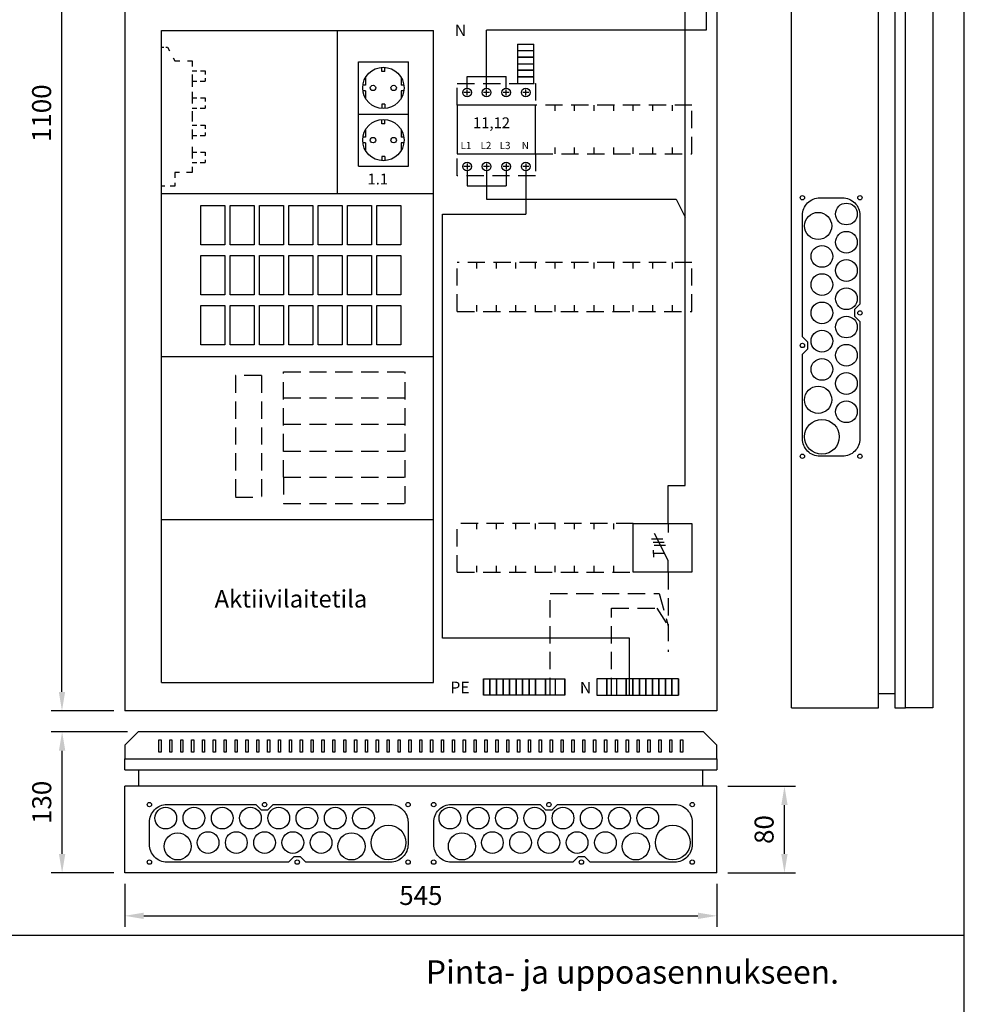
# Model space of a CAD drawing. Extents: x -1 to 9985, y 0 to 3483.
# Drawn here: x 1572 to 2441, y 1932 to 2839 of the extents above; entities that cross this region are included whole.
import ezdxf

# ---------------------------------------------------------------- set-up
doc = ezdxf.new("R2010")
doc.units = 0
doc.header["$LTSCALE"] = 63.5
doc.header["$MEASUREMENT"] = 0
doc.linetypes.add('HIDDEN', pattern=[0.375, 0.25, -0.125])
doc.layers.get('DEFPOINTS').update_dxf_attribs({"linetype": 'CONTINUOUS'})
for name, color, linetype in [('EHYTV1', 1, 'CONTINUOUS'), ('EHYTV5', 5, 'CONTINUOUS'), ('KATKOV1', 1, 'HIDDEN'), ('TEXT15', 1, 'CONTINUOUS'), ('TEXT20', 3, 'CONTINUOUS')]:
    doc.layers.add(name, color=color, linetype=linetype)
doc.styles.add('ROMANS', font='romans')
doc.styles.get("Standard").update_dxf_attribs({"font": 'fiso'})
doc.dimstyles.get("Standard").update_dxf_attribs({"dimtxt": 0.18, "dimasz": 0.18, "dimexe": 0.18, "dimexo": 0.0625, "dimgap": 0.09, "dimtad": 0, "dimtih": 1, "dimtoh": 1, "dimdec": 4, "dimzin": 0, "dimdsep": 46, "dimtxsty": 'Standard', "dimcen": 0.09, "dimadec": 0, "dimazin": 0, "dimtfac": 1, "dimtdec": 4, "dimtofl": 0, "dimtmove": 0, "dimatfit": 3, "dimfxl": 0, "dimtolj": 1, "dimtzin": 0, "dimarcsym": 0})

# ---------------------------------------------------------------- blocks, each defined once
blk = doc.blocks.new('Q1-3MOD')
at = {"layer": 'EHYTV1'}
for p, q in [((31.98, 45), (31.98, 36.6)), ((16.8, 30.89), (27.04, 30.89)), ((18.31, 27.73), (28.55, 27.73)), ((31.98, 11), (19.5, 35.67)), ((18.71, 17.23), (18.71, 20.45)), ((19.35, 24.85), (29.59, 24.85)), ((18.71, 17.23), (18.71, 14.02)), ((28.82, 17.23), (18.71, 17.23)), ((31.98, 0), (31.98, 11))]:
    blk.add_line(p, q, dxfattribs=at)
blk.add_lwpolyline([(54, 45), (54, 0), (0, 0), (0, 45)], close=True, dxfattribs=at)
at = {"layer": 'TEXT15', "style": 'ROMANS'}
blk.add_attdef('TYYPPI', (18.34, 46.68), '', height=7.83, rotation=90, dxfattribs=at)
blk = doc.blocks.new('RK-NIMI')
at = {"layer": 'TEXT20', "style": 'ROMANS'}
blk.add_attdef('RK-NIMI', (47.35, 26.71), '', height=21.48, dxfattribs=at)
blk = doc.blocks.new('*D10')
at = {"layer": 'DEFPOINTS', "color": 0, "linetype": 'Continuous'}
for p in [(1611.01, 3302.52), (1668.74, 3302.52), (1668.74, 2202.52)]:
    blk.add_point(p, dxfattribs=at)
at = {"layer": 'EHYTV1', "color": 0, "linetype": 'Continuous', "lineweight": -2}
for p, q in [((1658.74, 3302.52), (1601.01, 3302.52)), ((1611.01, 2220.02), (1611.01, 3285.02)), ((1658.74, 2202.52), (1601.01, 2202.52))]:
    blk.add_line(p, q, dxfattribs=at)
at = {"layer": 'EHYTV1', "color": 0, "linetype": 'Continuous'}
for points in [[(1608.1, 3285.02), (1613.93, 3285.02), (1611.01, 3302.52)], [(1608.1, 2220.02), (1613.93, 2220.02), (1611.01, 2202.52)]]:
    blk.add_solid(points, dxfattribs=at)
at = {"layer": 'EHYTV1', "color": 0, "linetype": 'Continuous', "insert": (1592.26, 2752.52), "char_height": 17.5, "attachment_point": 5, "rotation": 90}
blk.add_mtext('\\A1;1100', dxfattribs=at)
blk = doc.blocks.new('*D11')
at = {"layer": 'DEFPOINTS', "color": 0, "linetype": 'Continuous'}
for p in [(1611.14, 2183.32), (1681.24, 2183.32), (1668.74, 2053.32)]:
    blk.add_point(p, dxfattribs=at)
at = {"layer": 'EHYTV1', "color": 0, "linetype": 'Continuous', "lineweight": -2}
for p, q in [((1671.24, 2183.32), (1601.14, 2183.32)), ((1611.14, 2070.82), (1611.14, 2165.82)), ((1658.74, 2053.32), (1601.14, 2053.32))]:
    blk.add_line(p, q, dxfattribs=at)
at = {"layer": 'EHYTV1', "color": 0, "linetype": 'Continuous'}
for points in [[(1608.22, 2165.82), (1614.05, 2165.82), (1611.14, 2183.32)], [(1608.22, 2070.82), (1614.05, 2070.82), (1611.14, 2053.32)]]:
    blk.add_solid(points, dxfattribs=at)
at = {"layer": 'EHYTV1', "color": 0, "linetype": 'Continuous', "insert": (1592.39, 2118.32), "char_height": 17.5, "attachment_point": 5, "rotation": 90}
blk.add_mtext('\\A1;130', dxfattribs=at)
blk = doc.blocks.new('*D12')
at = {"layer": 'DEFPOINTS', "color": 0, "linetype": 'Continuous'}
for p in [(2213.74, 2133.32), (2275.85, 2133.32), (2213.74, 2053.32)]:
    blk.add_point(p, dxfattribs=at)
at = {"layer": 'EHYTV1', "color": 0, "linetype": 'Continuous', "lineweight": -2}
for p, q in [((2223.74, 2133.32), (2285.85, 2133.32)), ((2275.85, 2070.82), (2275.85, 2115.82)), ((2223.74, 2053.32), (2285.85, 2053.32))]:
    blk.add_line(p, q, dxfattribs=at)
at = {"layer": 'EHYTV1', "color": 0, "linetype": 'Continuous'}
for points in [[(2272.93, 2115.82), (2278.76, 2115.82), (2275.85, 2133.32)], [(2272.93, 2070.82), (2278.76, 2070.82), (2275.85, 2053.32)]]:
    blk.add_solid(points, dxfattribs=at)
at = {"layer": 'EHYTV1', "color": 0, "linetype": 'Continuous', "insert": (2257.1, 2093.32), "char_height": 17.5, "attachment_point": 5, "rotation": 90}
blk.add_mtext('\\A1;80', dxfattribs=at)
blk = doc.blocks.new('*D13')
at = {"layer": 'DEFPOINTS', "color": 0, "linetype": 'Continuous'}
for p in [(1668.74, 2053.32), (2213.74, 2053.32), (2213.74, 2013.91)]:
    blk.add_point(p, dxfattribs=at)
at = {"layer": 'EHYTV1', "color": 0, "linetype": 'Continuous', "lineweight": -2}
for p, q in [((1668.74, 2043.32), (1668.74, 2003.91)), ((2213.74, 2043.32), (2213.74, 2003.91)), ((1686.24, 2013.91), (2196.24, 2013.91))]:
    blk.add_line(p, q, dxfattribs=at)
at = {"layer": 'EHYTV1', "color": 0, "linetype": 'Continuous'}
for points in [[(1686.24, 2016.82), (1686.24, 2010.99), (1668.74, 2013.91)], [(2196.24, 2016.82), (2196.24, 2010.99), (2213.74, 2013.91)]]:
    blk.add_solid(points, dxfattribs=at)
at = {"layer": 'EHYTV1', "color": 0, "linetype": 'Continuous', "insert": (1941.24, 2032.66), "char_height": 17.5, "attachment_point": 5}
blk.add_mtext('\\A1;545', dxfattribs=at)
blk = doc.blocks.new('PIIRUSTUSKEHYS')
at = {"layer": 'EHYTV1'}
blk.add_lwpolyline([(2441.34, 3483.49), (2441.34, 0), (0, 0), (0, 3483.49)], close=True, dxfattribs=at)

msp = doc.modelspace()

# ---------------------------------------------------------------- linework, layer by layer
at = {"layer": 'EHYTV1'}
for p, q in [((2203.87, 3051.53), (2203.87, 2829.02)), ((2184.62, 2410), (2184.62, 2943.53)), ((1702.74, 2828.52), (1952.74, 2828.52)), ((1702.74, 2228.52), (1702.74, 2828.52)), ((1864.46, 2678.52), (1864.46, 2828.52)), ((1952.74, 2228.52), (1952.74, 2828.52)), ((2203.87, 2829.02), (2001.75, 2829.02)), ((2001.75, 2786.38), (2001.75, 2829.02)), ((2030.25, 2816.02), (2045.25, 2816.02)), ((2030.25, 2816.02), (2030.25, 2810.02)), ((2045.25, 2810.02), (2030.25, 2810.02)), ((2030.25, 2810.02), (2030.25, 2804.02)), ((2045.25, 2810.02), (2045.25, 2816.02)), ((2045.25, 2804.02), (2045.25, 2810.02)), ((2045.25, 2804.02), (2030.25, 2804.02)), ((2030.25, 2804.02), (2045.25, 2804.02)), ((2030.25, 2804.02), (2030.25, 2798.02)), ((2045.25, 2798.02), (2045.25, 2804.02)), ((1905.49, 2790.81), (1905.49, 2794.77)), ((1907.99, 2790.81), (1907.99, 2794.77)), ((2030.25, 2798.02), (2045.25, 2798.02)), ((2030.25, 2798.02), (2030.25, 2792.02)), ((2045.25, 2792.02), (2030.25, 2792.02)), ((2030.25, 2792.02), (2045.25, 2792.02)), ((2030.25, 2792.02), (2030.25, 2786.02)), ((2045.25, 2792.02), (2045.25, 2798.02)), ((2045.25, 2786.02), (2045.25, 2792.02)), ((1890.24, 2785.23), (1890.24, 2778.41)), ((1907.99, 2790.81), (1905.49, 2790.81)), ((1923.24, 2785.23), (1923.24, 2778.41)), ((1983.75, 2775.52), (1983.75, 2786.38)), ((1983.75, 2786.38), (2019.75, 2786.38)), ((2001.75, 2775.52), (2001.75, 2786.38)), ((2019.75, 2775.52), (2019.75, 2786.38)), ((2030.25, 2786.02), (2030.25, 2780.02)), ((2030.25, 2786.02), (2045.25, 2786.02)), ((2045.25, 2786.02), (2030.25, 2786.02)), ((2045.25, 2780.02), (2045.25, 2786.02)), ((1890.24, 2778.41), (1887.92, 2778.41)), ((1890.24, 2773.21), (1887.92, 2773.21)), ((1890.24, 2773.21), (1890.24, 2766.39)), ((1925.57, 2778.41), (1923.24, 2778.41)), ((1923.24, 2773.21), (1923.24, 2766.39)), ((1925.74, 2773.21), (1923.24, 2773.21)), ((1983.75, 2768.72), (1983.75, 2774.32)), ((2001.75, 2768.72), (2001.75, 2774.32)), ((2019.75, 2768.72), (2019.75, 2774.32)), ((2030.25, 2780.02), (2045.25, 2780.02)), ((2037.75, 2768.72), (2037.75, 2774.32)), ((1986.55, 2771.52), (1980.95, 2771.52)), ((2004.55, 2771.52), (1998.95, 2771.52)), ((2022.55, 2771.52), (2016.95, 2771.52)), ((2040.55, 2771.52), (2034.95, 2771.52)), ((1905.49, 2760.81), (1905.49, 2756.85)), ((1907.99, 2760.81), (1905.49, 2760.81)), ((1907.99, 2760.81), (1907.99, 2756.85)), ((1905.49, 2742.81), (1905.49, 2746.77)), ((1907.99, 2742.81), (1907.99, 2746.77)), ((1890.24, 2737.23), (1890.24, 2730.41)), ((1907.99, 2742.81), (1905.49, 2742.81)), ((1923.24, 2737.23), (1923.24, 2730.41)), ((1890.24, 2730.41), (1887.92, 2730.41)), ((1925.57, 2730.41), (1923.24, 2730.41)), ((1890.24, 2725.21), (1887.92, 2725.21)), ((1890.24, 2725.21), (1890.24, 2718.39)), ((1923.24, 2725.21), (1923.24, 2718.39)), ((1925.74, 2725.21), (1923.24, 2725.21)), ((1905.49, 2712.81), (1905.49, 2708.85)), ((1907.99, 2712.81), (1905.49, 2712.81)), ((1907.99, 2712.81), (1907.99, 2708.85)), ((1986.55, 2703.52), (1980.95, 2703.52)), ((1983.75, 2706.32), (1983.75, 2700.72)), ((2004.55, 2703.52), (1998.95, 2703.52)), ((2001.75, 2706.32), (2001.75, 2700.72)), ((2022.55, 2703.52), (2016.95, 2703.52)), ((2019.75, 2706.32), (2019.75, 2700.72)), ((2040.55, 2703.52), (2034.95, 2703.52)), ((2037.75, 2706.32), (2037.75, 2700.72)), ((1983.75, 2699.52), (1983.75, 2685.71)), ((2001.75, 2699.52), (2001.75, 2685.71)), ((2019.75, 2699.52), (2019.75, 2685.71)), ((2037.75, 2699.52), (2037.75, 2659.7)), ((1983.75, 2685.71), (2019.75, 2685.71)), ((2001.75, 2685.71), (2001.75, 2673.4)), ((1702.74, 2678.52), (1952.74, 2678.52)), ((2001.75, 2673.4), (2176.12, 2673.4)), ((2176.12, 2673.4), (2184.62, 2656.85)), ((1961.27, 2269.36), (1961.27, 2659.7)), ((1961.27, 2659.7), (2037.75, 2659.7)), ((1702.74, 2528.52), (1952.74, 2528.52)), ((2168.72, 2375.02), (2168.72, 2410)), ((2168.72, 2410), (2184.62, 2410)), ((1702.74, 2378.52), (1952.74, 2378.52)), ((2133.31, 2269.36), (1961.27, 2269.36)), ((2133.31, 2217.04), (2133.31, 2269.36)), ((1998.87, 2232.04), (2004.87, 2232.04)), ((1998.87, 2232.04), (1998.87, 2217.04)), ((1998.87, 2217.04), (1998.87, 2232.04)), ((2004.87, 2232.04), (2010.87, 2232.04)), ((2004.87, 2232.04), (2004.87, 2217.04)), ((2004.87, 2217.04), (2004.87, 2232.04)), ((2010.87, 2232.04), (2016.87, 2232.04)), ((2010.87, 2232.04), (2010.87, 2217.04)), ((2010.87, 2217.04), (2010.87, 2232.04)), ((2016.87, 2232.04), (2022.87, 2232.04)), ((2016.87, 2232.04), (2016.87, 2217.04)), ((2016.87, 2217.04), (2016.87, 2232.04)), ((2022.87, 2232.04), (2022.87, 2217.04)), ((2022.87, 2217.04), (2022.87, 2232.04)), ((2022.87, 2232.04), (2028.87, 2232.04)), ((2028.87, 2232.04), (2028.87, 2217.04)), ((2028.87, 2217.04), (2028.87, 2232.04)), ((2028.87, 2232.04), (2034.87, 2232.04)), ((2034.87, 2232.04), (2040.87, 2232.04)), ((2034.87, 2217.04), (2034.87, 2232.04)), ((2034.87, 2232.04), (2034.87, 2217.04)), ((2040.87, 2232.04), (2046.87, 2232.04)), ((2040.87, 2217.04), (2040.87, 2232.04)), ((2040.87, 2232.04), (2040.87, 2217.04)), ((2046.87, 2232.04), (2046.87, 2217.04)), ((2046.87, 2217.04), (2046.87, 2232.04)), ((2046.87, 2232.04), (2055.87, 2232.04)), ((2055.87, 2232.04), (2064.87, 2232.04)), ((2055.87, 2217.04), (2055.87, 2232.04)), ((2055.87, 2232.04), (2055.87, 2217.04)), ((2064.87, 2232.04), (2073.87, 2232.04)), ((2064.87, 2232.04), (2064.87, 2217.04)), ((2073.87, 2232.04), (2073.87, 2217.04)), ((2073.87, 2217.04), (2073.87, 2232.04)), ((2112.31, 2232.04), (2103.31, 2232.04)), ((2103.31, 2232.04), (2103.31, 2217.04)), ((2121.31, 2232.04), (2112.31, 2232.04)), ((2112.31, 2217.04), (2112.31, 2232.04)), ((2112.31, 2232.04), (2112.31, 2217.04)), ((2121.31, 2232.04), (2121.31, 2217.04)), ((2130.31, 2232.04), (2121.31, 2232.04)), ((2136.31, 2232.04), (2130.31, 2232.04)), ((2130.31, 2232.04), (2130.31, 2217.04)), ((2130.31, 2217.04), (2130.31, 2232.04)), ((2136.31, 2232.04), (2136.31, 2217.04)), ((2136.31, 2217.04), (2136.31, 2232.04)), ((2142.31, 2232.04), (2136.31, 2232.04)), ((2142.31, 2232.04), (2142.31, 2217.04)), ((2142.31, 2217.04), (2142.31, 2232.04)), ((2148.31, 2232.04), (2142.31, 2232.04)), ((2154.31, 2232.04), (2148.31, 2232.04)), ((2148.31, 2217.04), (2148.31, 2232.04)), ((2148.31, 2232.04), (2148.31, 2217.04)), ((2160.31, 2232.04), (2154.31, 2232.04)), ((2154.31, 2217.04), (2154.31, 2232.04)), ((2154.31, 2232.04), (2154.31, 2217.04)), ((2160.31, 2217.04), (2160.31, 2232.04)), ((2160.31, 2232.04), (2160.31, 2217.04)), ((2166.31, 2232.04), (2160.31, 2232.04)), ((2166.31, 2217.04), (2166.31, 2232.04)), ((2166.31, 2232.04), (2166.31, 2217.04)), ((2172.31, 2232.04), (2166.31, 2232.04)), ((2172.31, 2217.04), (2172.31, 2232.04)), ((2172.31, 2232.04), (2172.31, 2217.04)), ((2178.31, 2232.04), (2172.31, 2232.04)), ((2178.31, 2217.04), (2178.31, 2232.04)), ((2178.31, 2232.04), (2178.31, 2217.04)), ((1702.74, 2228.52), (1952.74, 2228.52)), ((2004.87, 2217.04), (1998.87, 2217.04)), ((2010.87, 2217.04), (2004.87, 2217.04)), ((2016.87, 2217.04), (2010.87, 2217.04)), ((2022.87, 2217.04), (2016.87, 2217.04)), ((2028.87, 2217.04), (2022.87, 2217.04)), ((2034.87, 2217.04), (2028.87, 2217.04)), ((2040.87, 2217.04), (2034.87, 2217.04)), ((2046.87, 2217.04), (2040.87, 2217.04)), ((2055.87, 2217.04), (2046.87, 2217.04)), ((2064.87, 2217.04), (2055.87, 2217.04)), ((2073.87, 2217.04), (2064.87, 2217.04)), ((2103.31, 2217.04), (2112.31, 2217.04)), ((2112.31, 2217.04), (2121.31, 2217.04)), ((2121.31, 2217.04), (2130.31, 2217.04)), ((2130.31, 2217.04), (2136.31, 2217.04)), ((2136.31, 2217.04), (2142.31, 2217.04)), ((2142.31, 2217.04), (2148.31, 2217.04)), ((2148.31, 2217.04), (2154.31, 2217.04)), ((2154.31, 2217.04), (2160.31, 2217.04)), ((2160.31, 2217.04), (2166.31, 2217.04)), ((2166.31, 2217.04), (2172.31, 2217.04)), ((2172.31, 2217.04), (2178.31, 2217.04)), ((1700.24, 2164.59), (1700.24, 2175.81)), ((1700.24, 2175.81), (1702.24, 2175.81)), ((1702.24, 2175.81), (1702.24, 2164.59)), ((1710.24, 2164.59), (1710.24, 2175.81)), ((1710.24, 2175.81), (1712.24, 2175.81)), ((1712.24, 2175.81), (1712.24, 2164.59)), ((1720.24, 2164.59), (1720.24, 2175.81)), ((1720.24, 2175.81), (1722.24, 2175.81)), ((1722.24, 2175.81), (1722.24, 2164.59)), ((1730.24, 2164.59), (1730.24, 2175.81)), ((1730.24, 2175.81), (1732.24, 2175.81)), ((1732.24, 2175.81), (1732.24, 2164.59)), ((1740.24, 2164.59), (1740.24, 2175.81)), ((1740.24, 2175.81), (1742.24, 2175.81)), ((1742.24, 2175.81), (1742.24, 2164.59)), ((1750.24, 2164.59), (1750.24, 2175.81)), ((1750.24, 2175.81), (1752.24, 2175.81)), ((1752.24, 2175.81), (1752.24, 2164.59)), ((1760.24, 2164.59), (1760.24, 2175.81)), ((1760.24, 2175.81), (1762.24, 2175.81)), ((1762.24, 2175.81), (1762.24, 2164.59)), ((1770.24, 2164.59), (1770.24, 2175.81)), ((1770.24, 2175.81), (1772.24, 2175.81)), ((1772.24, 2175.81), (1772.24, 2164.59)), ((1780.24, 2164.59), (1780.24, 2175.81)), ((1780.24, 2175.81), (1782.24, 2175.81)), ((1782.24, 2175.81), (1782.24, 2164.59)), ((1790.24, 2164.59), (1790.24, 2175.81)), ((1790.24, 2175.81), (1792.24, 2175.81)), ((1792.24, 2175.81), (1792.24, 2164.59)), ((1800.24, 2164.59), (1800.24, 2175.81)), ((1800.24, 2175.81), (1802.24, 2175.81)), ((1802.24, 2175.81), (1802.24, 2164.59)), ((1810.24, 2164.59), (1810.24, 2175.81)), ((1810.24, 2175.81), (1812.24, 2175.81)), ((1812.24, 2175.81), (1812.24, 2164.59)), ((1820.24, 2164.59), (1820.24, 2175.81)), ((1820.24, 2175.81), (1822.24, 2175.81)), ((1822.24, 2175.81), (1822.24, 2164.59)), ((1830.24, 2164.59), (1830.24, 2175.81)), ((1830.24, 2175.81), (1832.24, 2175.81)), ((1832.24, 2175.81), (1832.24, 2164.59)), ((1840.24, 2164.59), (1840.24, 2175.81)), ((1840.24, 2175.81), (1842.24, 2175.81)), ((1842.24, 2175.81), (1842.24, 2164.59)), ((1850.24, 2164.59), (1850.24, 2175.81)), ((1850.24, 2175.81), (1852.24, 2175.81)), ((1852.24, 2175.81), (1852.24, 2164.59)), ((1860.24, 2164.59), (1860.24, 2175.81)), ((1860.24, 2175.81), (1862.24, 2175.81)), ((1862.24, 2175.81), (1862.24, 2164.59)), ((1870.24, 2164.59), (1870.24, 2175.81)), ((1870.24, 2175.81), (1872.24, 2175.81)), ((1872.24, 2175.81), (1872.24, 2164.59)), ((1880.24, 2164.59), (1880.24, 2175.81)), ((1880.24, 2175.81), (1882.24, 2175.81)), ((1882.24, 2175.81), (1882.24, 2164.59)), ((1890.24, 2164.59), (1890.24, 2175.81)), ((1890.24, 2175.81), (1892.24, 2175.81)), ((1892.24, 2175.81), (1892.24, 2164.59)), ((1900.24, 2164.59), (1900.24, 2175.81)), ((1900.24, 2175.81), (1902.24, 2175.81)), ((1902.24, 2175.81), (1902.24, 2164.59)), ((1910.24, 2164.59), (1910.24, 2175.81)), ((1910.24, 2175.81), (1912.24, 2175.81)), ((1912.24, 2175.81), (1912.24, 2164.59)), ((1920.24, 2164.59), (1920.24, 2175.81)), ((1920.24, 2175.81), (1922.24, 2175.81)), ((1922.24, 2175.81), (1922.24, 2164.59)), ((1930.24, 2164.59), (1930.24, 2175.81)), ((1930.24, 2175.81), (1932.24, 2175.81)), ((1932.24, 2175.81), (1932.24, 2164.59)), ((1940.24, 2164.59), (1940.24, 2175.81)), ((1940.24, 2175.81), (1942.24, 2175.81)), ((1942.24, 2175.81), (1942.24, 2164.59)), ((1950.24, 2164.59), (1950.24, 2175.81)), ((1950.24, 2175.81), (1952.24, 2175.81)), ((1952.24, 2175.81), (1952.24, 2164.59)), ((1960.24, 2164.59), (1960.24, 2175.81)), ((1960.24, 2175.81), (1962.24, 2175.81)), ((1962.24, 2175.81), (1962.24, 2164.59)), ((1970.24, 2164.59), (1970.24, 2175.81)), ((1970.24, 2175.81), (1972.24, 2175.81)), ((1972.24, 2175.81), (1972.24, 2164.59)), ((1980.24, 2164.59), (1980.24, 2175.81)), ((1980.24, 2175.81), (1982.24, 2175.81)), ((1982.24, 2175.81), (1982.24, 2164.59)), ((1990.24, 2164.59), (1990.24, 2175.81)), ((1990.24, 2175.81), (1992.24, 2175.81)), ((1992.24, 2175.81), (1992.24, 2164.59)), ((2000.24, 2164.59), (2000.24, 2175.81)), ((2000.24, 2175.81), (2002.24, 2175.81)), ((2002.24, 2175.81), (2002.24, 2164.59)), ((2010.24, 2164.59), (2010.24, 2175.81)), ((2010.24, 2175.81), (2012.24, 2175.81)), ((2012.24, 2175.81), (2012.24, 2164.59)), ((2020.24, 2164.59), (2020.24, 2175.81)), ((2020.24, 2175.81), (2022.24, 2175.81)), ((2022.24, 2175.81), (2022.24, 2164.59)), ((2030.24, 2164.59), (2030.24, 2175.81)), ((2030.24, 2175.81), (2032.24, 2175.81)), ((2032.24, 2175.81), (2032.24, 2164.59)), ((2040.24, 2164.59), (2040.24, 2175.81)), ((2040.24, 2175.81), (2042.24, 2175.81)), ((2042.24, 2175.81), (2042.24, 2164.59)), ((2050.24, 2164.59), (2050.24, 2175.81)), ((2050.24, 2175.81), (2052.24, 2175.81)), ((2052.24, 2175.81), (2052.24, 2164.59)), ((2060.24, 2164.59), (2060.24, 2175.81)), ((2060.24, 2175.81), (2062.24, 2175.81)), ((2062.24, 2175.81), (2062.24, 2164.59)), ((2070.24, 2164.59), (2070.24, 2175.81)), ((2070.24, 2175.81), (2072.24, 2175.81)), ((2072.24, 2175.81), (2072.24, 2164.59)), ((2080.24, 2164.59), (2080.24, 2175.81)), ((2080.24, 2175.81), (2082.24, 2175.81)), ((2082.24, 2175.81), (2082.24, 2164.59)), ((2090.24, 2164.59), (2090.24, 2175.81)), ((2090.24, 2175.81), (2092.24, 2175.81)), ((2092.24, 2175.81), (2092.24, 2164.59)), ((2100.24, 2164.59), (2100.24, 2175.81)), ((2100.24, 2175.81), (2102.24, 2175.81)), ((2102.24, 2175.81), (2102.24, 2164.59)), ((2110.24, 2164.59), (2110.24, 2175.81)), ((2110.24, 2175.81), (2112.24, 2175.81)), ((2112.24, 2175.81), (2112.24, 2164.59)), ((2120.24, 2164.59), (2120.24, 2175.81)), ((2120.24, 2175.81), (2122.24, 2175.81)), ((2122.24, 2175.81), (2122.24, 2164.59)), ((2130.24, 2164.59), (2130.24, 2175.81)), ((2130.24, 2175.81), (2132.24, 2175.81)), ((2132.24, 2175.81), (2132.24, 2164.59)), ((2140.24, 2164.59), (2140.24, 2175.81)), ((2140.24, 2175.81), (2142.24, 2175.81)), ((2142.24, 2175.81), (2142.24, 2164.59)), ((2150.24, 2164.59), (2150.24, 2175.81)), ((2150.24, 2175.81), (2152.24, 2175.81)), ((2152.24, 2175.81), (2152.24, 2164.59)), ((2160.24, 2164.59), (2160.24, 2175.81)), ((2160.24, 2175.81), (2162.24, 2175.81)), ((2162.24, 2175.81), (2162.24, 2164.59)), ((2170.24, 2164.59), (2170.24, 2175.81)), ((2170.24, 2175.81), (2172.24, 2175.81)), ((2172.24, 2175.81), (2172.24, 2164.59)), ((2180.24, 2164.59), (2180.24, 2175.81)), ((2180.24, 2175.81), (2182.24, 2175.81)), ((2182.24, 2175.81), (2182.24, 2164.59)), ((1702.24, 2164.59), (1700.24, 2164.59)), ((1712.24, 2164.59), (1710.24, 2164.59)), ((1722.24, 2164.59), (1720.24, 2164.59)), ((1732.24, 2164.59), (1730.24, 2164.59)), ((1742.24, 2164.59), (1740.24, 2164.59)), ((1752.24, 2164.59), (1750.24, 2164.59)), ((1762.24, 2164.59), (1760.24, 2164.59)), ((1772.24, 2164.59), (1770.24, 2164.59)), ((1782.24, 2164.59), (1780.24, 2164.59)), ((1792.24, 2164.59), (1790.24, 2164.59)), ((1802.24, 2164.59), (1800.24, 2164.59)), ((1812.24, 2164.59), (1810.24, 2164.59)), ((1822.24, 2164.59), (1820.24, 2164.59)), ((1832.24, 2164.59), (1830.24, 2164.59)), ((1842.24, 2164.59), (1840.24, 2164.59)), ((1852.24, 2164.59), (1850.24, 2164.59)), ((1862.24, 2164.59), (1860.24, 2164.59)), ((1872.24, 2164.59), (1870.24, 2164.59)), ((1882.24, 2164.59), (1880.24, 2164.59)), ((1892.24, 2164.59), (1890.24, 2164.59)), ((1902.24, 2164.59), (1900.24, 2164.59)), ((1912.24, 2164.59), (1910.24, 2164.59)), ((1922.24, 2164.59), (1920.24, 2164.59)), ((1932.24, 2164.59), (1930.24, 2164.59)), ((1942.24, 2164.59), (1940.24, 2164.59)), ((1952.24, 2164.59), (1950.24, 2164.59)), ((1962.24, 2164.59), (1960.24, 2164.59)), ((1972.24, 2164.59), (1970.24, 2164.59)), ((1982.24, 2164.59), (1980.24, 2164.59)), ((1992.24, 2164.59), (1990.24, 2164.59)), ((2002.24, 2164.59), (2000.24, 2164.59)), ((2012.24, 2164.59), (2010.24, 2164.59)), ((2022.24, 2164.59), (2020.24, 2164.59)), ((2032.24, 2164.59), (2030.24, 2164.59)), ((2042.24, 2164.59), (2040.24, 2164.59)), ((2052.24, 2164.59), (2050.24, 2164.59)), ((2062.24, 2164.59), (2060.24, 2164.59)), ((2072.24, 2164.59), (2070.24, 2164.59)), ((2082.24, 2164.59), (2080.24, 2164.59)), ((2092.24, 2164.59), (2090.24, 2164.59)), ((2102.24, 2164.59), (2100.24, 2164.59)), ((2112.24, 2164.59), (2110.24, 2164.59)), ((2122.24, 2164.59), (2120.24, 2164.59)), ((2132.24, 2164.59), (2130.24, 2164.59)), ((2142.24, 2164.59), (2140.24, 2164.59)), ((2152.24, 2164.59), (2150.24, 2164.59)), ((2162.24, 2164.59), (2160.24, 2164.59)), ((2172.24, 2164.59), (2170.24, 2164.59)), ((2182.24, 2164.59), (2180.24, 2164.59)), ((232.47, 1996), (2441.33, 1996))]:
    msp.add_line(p, q, dxfattribs=at)
at = {"layer": 'EHYTV1', "linetype": 'Continuous'}
for p, q in [((1883.74, 2799.81), (1929.74, 2799.81)), ((1883.74, 2751.81), (1883.74, 2799.81)), ((1929.74, 2751.81), (1929.74, 2799.81)), ((1883.74, 2751.81), (1929.74, 2751.81)), ((1883.74, 2703.81), (1883.74, 2751.81)), ((1929.74, 2703.81), (1929.74, 2751.81)), ((1883.74, 2703.81), (1929.74, 2703.81)), ((1738.74, 2667.52), (1760.74, 2667.52)), ((1738.74, 2631.52), (1738.74, 2667.52)), ((1760.74, 2667.52), (1760.74, 2631.52)), ((1765.74, 2631.52), (1765.74, 2667.52)), ((1765.74, 2667.52), (1787.74, 2667.52)), ((1787.74, 2667.52), (1787.74, 2631.52)), ((1792.74, 2631.52), (1792.74, 2667.52)), ((1792.74, 2667.52), (1814.74, 2667.52)), ((1814.74, 2667.52), (1814.74, 2631.52)), ((1819.74, 2631.52), (1819.74, 2667.52)), ((1819.74, 2667.52), (1841.74, 2667.52)), ((1841.74, 2667.52), (1841.74, 2631.52)), ((1846.74, 2631.52), (1846.74, 2667.52)), ((1846.74, 2667.52), (1868.74, 2667.52)), ((1868.74, 2667.52), (1868.74, 2631.52)), ((1873.74, 2631.52), (1873.74, 2667.52)), ((1873.74, 2667.52), (1895.74, 2667.52)), ((1895.74, 2667.52), (1895.74, 2631.52)), ((1900.74, 2631.52), (1900.74, 2667.52)), ((1900.74, 2667.52), (1922.74, 2667.52)), ((1922.74, 2667.52), (1922.74, 2631.52)), ((1760.74, 2631.52), (1738.74, 2631.52)), ((1787.74, 2631.52), (1765.74, 2631.52)), ((1814.74, 2631.52), (1792.74, 2631.52)), ((1841.74, 2631.52), (1819.74, 2631.52)), ((1868.74, 2631.52), (1846.74, 2631.52)), ((1895.74, 2631.52), (1873.74, 2631.52)), ((1922.74, 2631.52), (1900.74, 2631.52)), ((1738.74, 2621.52), (1760.74, 2621.52)), ((1738.74, 2585.52), (1738.74, 2621.52)), ((1760.74, 2621.52), (1760.74, 2585.52)), ((1765.74, 2621.52), (1787.74, 2621.52)), ((1765.74, 2585.52), (1765.74, 2621.52)), ((1787.74, 2621.52), (1787.74, 2585.52)), ((1792.74, 2621.52), (1814.74, 2621.52)), ((1792.74, 2585.52), (1792.74, 2621.52)), ((1814.74, 2621.52), (1814.74, 2585.52)), ((1819.74, 2621.52), (1841.74, 2621.52)), ((1819.74, 2585.52), (1819.74, 2621.52)), ((1841.74, 2621.52), (1841.74, 2585.52)), ((1846.74, 2621.52), (1868.74, 2621.52)), ((1846.74, 2585.52), (1846.74, 2621.52)), ((1868.74, 2621.52), (1868.74, 2585.52)), ((1873.74, 2621.52), (1895.74, 2621.52)), ((1873.74, 2585.52), (1873.74, 2621.52)), ((1895.74, 2621.52), (1895.74, 2585.52)), ((1900.74, 2621.52), (1922.74, 2621.52)), ((1900.74, 2585.52), (1900.74, 2621.52)), ((1922.74, 2621.52), (1922.74, 2585.52)), ((1760.74, 2585.52), (1738.74, 2585.52)), ((1787.74, 2585.52), (1765.74, 2585.52)), ((1814.74, 2585.52), (1792.74, 2585.52)), ((1841.74, 2585.52), (1819.74, 2585.52)), ((1868.74, 2585.52), (1846.74, 2585.52)), ((1895.74, 2585.52), (1873.74, 2585.52)), ((1922.74, 2585.52), (1900.74, 2585.52)), ((1738.74, 2575.52), (1760.74, 2575.52)), ((1738.74, 2539.52), (1738.74, 2575.52)), ((1760.74, 2575.52), (1760.74, 2539.52)), ((1765.74, 2575.52), (1787.74, 2575.52)), ((1765.74, 2539.52), (1765.74, 2575.52)), ((1787.74, 2575.52), (1787.74, 2539.52)), ((1792.74, 2575.52), (1814.74, 2575.52)), ((1792.74, 2539.52), (1792.74, 2575.52)), ((1814.74, 2575.52), (1814.74, 2539.52)), ((1819.74, 2575.52), (1841.74, 2575.52)), ((1819.74, 2539.52), (1819.74, 2575.52)), ((1841.74, 2575.52), (1841.74, 2539.52)), ((1846.74, 2575.52), (1868.74, 2575.52)), ((1846.74, 2539.52), (1846.74, 2575.52)), ((1868.74, 2575.52), (1868.74, 2539.52)), ((1873.74, 2575.52), (1895.74, 2575.52)), ((1873.74, 2539.52), (1873.74, 2575.52)), ((1895.74, 2575.52), (1895.74, 2539.52)), ((1900.74, 2575.52), (1922.74, 2575.52)), ((1900.74, 2539.52), (1900.74, 2575.52)), ((1922.74, 2575.52), (1922.74, 2539.52)), ((1760.74, 2539.52), (1738.74, 2539.52)), ((1787.74, 2539.52), (1765.74, 2539.52)), ((1814.74, 2539.52), (1792.74, 2539.52)), ((1841.74, 2539.52), (1819.74, 2539.52)), ((1868.74, 2539.52), (1846.74, 2539.52)), ((1895.74, 2539.52), (1873.74, 2539.52)), ((1922.74, 2539.52), (1900.74, 2539.52))]:
    msp.add_line(p, q, dxfattribs=at)
at = {"layer": 'EHYTV1'}
msp.add_lwpolyline([(2046.74, 2715.02), (2046.74, 2760.02), (1974.74, 2760.02), (1974.74, 2715.02)], close=True, dxfattribs=at)
for points in [[(2345.33, 2453.03, -0.414214), (2329.08, 2436.78), (2308.58, 2436.78, -0.414214), (2292.33, 2453.03), (2292.33, 2530.78), (2297.33, 2535.78), (2297.33, 2541.78), (2292.33, 2546.78), (2292.33, 2658.53, -0.414214), (2308.58, 2674.78), (2329.08, 2674.78, -0.414214), (2345.33, 2658.53), (2345.33, 2576.78), (2340.33, 2571.78), (2340.33, 2565.78), (2345.33, 2560.78)], [(1913.2, 2116.32, -0.414214), (1929.45, 2100.07), (1929.45, 2079.57, -0.414214), (1913.2, 2063.32), (1835.45, 2063.32), (1830.45, 2068.32), (1824.45, 2068.32), (1819.45, 2063.32), (1707.7, 2063.32, -0.414214), (1691.45, 2079.57), (1691.45, 2100.07, -0.414214), (1707.7, 2116.32), (1789.45, 2116.32), (1794.45, 2111.32), (1800.45, 2111.32), (1805.45, 2116.32)], [(2174.79, 2116.32, -0.414214), (2191.04, 2100.07), (2191.04, 2079.57, -0.414214), (2174.79, 2063.32), (2097.04, 2063.32), (2092.04, 2068.32), (2086.04, 2068.32), (2081.04, 2063.32), (1969.29, 2063.32, -0.414214), (1953.04, 2079.57), (1953.04, 2100.07, -0.414214), (1969.29, 2116.32), (2051.04, 2116.32), (2056.04, 2111.32), (2062.04, 2111.32), (2067.04, 2116.32)]]:
    msp.add_lwpolyline(points, format="xyb", close=True, dxfattribs=at)
for centre, radius in [((1906.74, 2775.81), 19), ((1897.24, 2775.81), 2.5), ((1916.24, 2775.81), 2.5), ((1983.75, 2771.52), 4), ((2001.75, 2771.52), 4), ((2019.75, 2771.52), 4), ((2037.75, 2771.52), 4), ((1906.74, 2727.81), 19), ((1897.24, 2727.81), 2.5), ((1916.24, 2727.81), 2.5), ((1983.75, 2703.52), 4), ((2001.75, 2703.52), 4), ((2019.75, 2703.52), 4), ((2037.75, 2703.52), 4), ((2292.33, 2674.78), 2), ((2292.33, 2674.78), 2), ((2345.33, 2674.78), 2), ((2345.33, 2674.78), 2), ((2332.83, 2659.78), 10), ((2306.83, 2648.78), 12.5), ((2332.83, 2633.78), 10), ((2310.33, 2620.78), 10), ((2332.83, 2607.78), 10), ((2310.33, 2594.78), 10), ((2332.83, 2581.78), 10), ((2310.33, 2568.78), 10), ((2332.83, 2555.78), 10), ((2345.33, 2568.78), 2), ((2310.33, 2542.78), 10), ((2292.33, 2538.78), 2), ((2332.83, 2529.78), 10), ((2310.33, 2516.78), 10), ((2332.83, 2503.78), 10), ((2306.83, 2488.78), 12.5), ((2332.83, 2477.78), 10), ((2310.33, 2454.78), 16), ((2292.33, 2436.78), 2), ((2345.33, 2436.78), 2), ((1691.45, 2116.32), 2), ((1691.45, 2116.32), 2), ((1706.45, 2103.82), 10), ((1732.45, 2103.82), 10), ((1758.45, 2103.82), 10), ((1784.45, 2103.82), 10), ((1797.45, 2116.32), 2), ((1810.45, 2103.82), 10), ((1836.45, 2103.82), 10), ((1862.45, 2103.82), 10), ((1888.45, 2103.82), 10), ((1929.45, 2116.32), 2), ((1953.04, 2116.32), 2), ((1953.04, 2116.32), 2), ((1968.04, 2103.82), 10), ((1994.04, 2103.82), 10), ((2020.04, 2103.82), 10), ((2046.04, 2103.82), 10), ((2059.04, 2116.32), 2), ((2072.04, 2103.82), 10), ((2098.04, 2103.82), 10), ((2124.04, 2103.82), 10), ((2150.04, 2103.82), 10), ((2191.04, 2116.32), 2), ((1911.45, 2081.32), 16), ((2173.04, 2081.32), 16), ((1717.45, 2077.82), 12.5), ((1745.45, 2081.32), 10), ((1771.45, 2081.32), 10), ((1797.45, 2081.32), 10), ((1823.45, 2081.32), 10), ((1849.45, 2081.32), 10), ((1877.45, 2077.82), 12.5), ((1979.04, 2077.82), 12.5), ((2007.04, 2081.32), 10), ((2033.04, 2081.32), 10), ((2059.04, 2081.32), 10), ((2085.04, 2081.32), 10), ((2111.04, 2081.32), 10), ((2139.04, 2077.82), 12.5), ((1691.45, 2063.32), 2), ((1691.45, 2063.32), 2), ((1827.45, 2063.32), 2), ((1929.45, 2063.32), 2), ((1953.04, 2063.32), 2), ((1953.04, 2063.32), 2), ((2089.04, 2063.32), 2), ((2191.04, 2063.32), 2)]:
    msp.add_circle(centre, radius, dxfattribs=at)
at = {"layer": 'EHYTV5'}
for p, q in [((1668.74, 3302.52), (1668.74, 2202.52)), ((2213.74, 3302.52), (2213.74, 2202.52)), ((2282.33, 2205.37), (2282.33, 3305.37)), ((2362.33, 2205.37), (2362.33, 3305.37)), ((2362.33, 2218.37), (2377.33, 2218.37)), ((2213.74, 2202.52), (1668.74, 2202.52)), ((2282.33, 2205.37), (2362.33, 2205.37)), ((1681.74, 2133.32), (1681.74, 2148.32)), ((2200.74, 2133.32), (2200.74, 2148.32)), ((2213.74, 2133.32), (1668.74, 2133.32)), ((1668.74, 2053.32), (1668.74, 2133.32)), ((2213.74, 2053.32), (2213.74, 2133.32)), ((2213.74, 2053.32), (1668.74, 2053.32))]:
    msp.add_line(p, q, dxfattribs=at)
at = {"layer": 'EHYTV5', "linetype": 'Continuous'}
for p, q in [((1668.74, 2148.32), (1668.74, 2158.32)), ((2213.74, 2158.32), (2213.74, 2148.32)), ((1668.74, 2148.32), (2213.74, 2148.32))]:
    msp.add_line(p, q, dxfattribs=at)
at = {"layer": 'EHYTV5'}
for points in [[(2377.33, 2205.37), (2387.33, 2205.37), (2387.33, 3305.37), (2377.33, 3305.37)], [(2412.33, 2205.37), (2387.33, 2205.37), (2387.33, 3305.37), (2412.33, 3305.37)], [(1668.74, 2170.82), (1668.74, 2158.32), (2213.74, 2158.32), (2213.74, 2170.82), (2201.24, 2183.32), (1681.24, 2183.32)]]:
    msp.add_lwpolyline(points, close=True, dxfattribs=at)
at = {"layer": 'KATKOV1', "linetype": 'Continuous'}
for p, q in [((1702.74, 2813.36), (1704.78, 2813.36)), ((1706.44, 2813.36), (1708.04, 2813.36)), ((1708.04, 2813.36), (1709.95, 2809.79)), ((1713.34, 2803.48), (1714.74, 2800.86)), ((1714.74, 2800.86), (1719.4, 2800.86)), ((1726.4, 2800.86), (1730.74, 2800.86)), ((1730.74, 2800.86), (1730.74, 2795.58)), ((1730.74, 2791.61), (1735.09, 2791.61)), ((1738.41, 2791.61), (1742.74, 2791.61)), ((1742.74, 2791.61), (1742.74, 2788.26)), ((1730.74, 2788.31), (1730.74, 2776.94)), ((1730.74, 2782.11), (1735.09, 2782.11)), ((1738.21, 2782.11), (1742.74, 2782.11)), ((1742.74, 2784.75), (1742.74, 2782.11)), ((1730.74, 2772.31), (1730.74, 2761.51)), ((1730.74, 2766.61), (1735.09, 2766.61)), ((1738.41, 2766.61), (1742.74, 2766.61)), ((1742.74, 2766.61), (1742.74, 2763.26)), ((1730.74, 2757.11), (1735.09, 2757.11)), ((1738.21, 2757.11), (1742.74, 2757.11)), ((1742.74, 2759.75), (1742.74, 2757.11)), ((1730.74, 2754.48), (1730.74, 2744.91)), ((1730.74, 2741.61), (1735.09, 2741.61)), ((1730.74, 2737.69), (1730.74, 2728.71)), ((1738.41, 2741.61), (1742.74, 2741.61)), ((1742.74, 2741.61), (1742.74, 2738.26)), ((1730.74, 2732.11), (1735.09, 2732.11)), ((1738.21, 2732.11), (1742.74, 2732.11)), ((1742.74, 2734.75), (1742.74, 2732.11)), ((1730.74, 2721.68), (1730.74, 2710.74)), ((1730.74, 2716.61), (1735.09, 2716.61)), ((1738.41, 2716.61), (1742.74, 2716.61)), ((1742.74, 2716.61), (1742.74, 2713.26)), ((1742.74, 2709.75), (1742.74, 2707.11)), ((1730.74, 2707.11), (1735.09, 2707.11)), ((1730.74, 2703.12), (1730.74, 2697.86)), ((1738.21, 2707.11), (1742.74, 2707.11)), ((1714.74, 2697.86), (1714.74, 2693.17)), ((1719.07, 2697.86), (1714.74, 2697.86)), ((1730.74, 2697.86), (1725.71, 2697.86)), ((1705.79, 2685.36), (1702.74, 2685.36)), ((1714.74, 2685.36), (1710.47, 2685.36)), ((1714.74, 2688.48), (1714.74, 2685.36))]:
    msp.add_line(p, q, dxfattribs=at)
at = {"layer": 'KATKOV1'}
for p, q in [((2190.74, 2760.02), (2046.74, 2760.02)), ((2064.74, 2754.7), (2064.74, 2760.02)), ((2082.74, 2754.7), (2082.74, 2760.02)), ((2100.74, 2754.7), (2100.74, 2760.02)), ((2118.74, 2754.7), (2118.74, 2760.02)), ((2136.74, 2754.7), (2136.74, 2760.02)), ((2154.74, 2754.7), (2154.74, 2760.02)), ((2172.74, 2754.7), (2172.74, 2760.02)), ((2190.74, 2715.02), (2190.74, 2760.02)), ((2064.74, 2715.02), (2064.74, 2721.02)), ((2082.74, 2715.02), (2082.74, 2721.02)), ((2100.74, 2715.02), (2100.74, 2721.02)), ((2118.74, 2715.02), (2118.74, 2721.02)), ((2136.74, 2715.02), (2136.74, 2721.02)), ((2154.74, 2715.02), (2154.74, 2721.02)), ((2172.74, 2715.02), (2172.74, 2721.02)), ((2046.74, 2715.02), (2190.74, 2715.02)), ((2190.74, 2615.02), (1974.74, 2615.02)), ((1974.74, 2570.02), (1974.74, 2615.02)), ((1992.74, 2609.7), (1992.74, 2615.02)), ((2010.74, 2609.7), (2010.74, 2615.02)), ((2028.74, 2609.7), (2028.74, 2615.02)), ((2046.74, 2609.7), (2046.74, 2615.02)), ((2064.74, 2609.7), (2064.74, 2615.02)), ((2082.74, 2609.7), (2082.74, 2615.02)), ((2100.74, 2609.7), (2100.74, 2615.02)), ((2118.74, 2609.7), (2118.74, 2615.02)), ((2136.74, 2609.7), (2136.74, 2615.02)), ((2154.74, 2609.7), (2154.74, 2615.02)), ((2172.74, 2609.7), (2172.74, 2615.02)), ((2190.74, 2570.02), (2190.74, 2615.02)), ((1992.74, 2570.02), (1992.74, 2576.02)), ((2010.74, 2570.02), (2010.74, 2576.02)), ((2028.74, 2570.02), (2028.74, 2576.02)), ((2046.74, 2570.02), (2046.74, 2576.02)), ((2064.74, 2570.02), (2064.74, 2576.02)), ((2082.74, 2570.02), (2082.74, 2576.02)), ((2100.74, 2570.02), (2100.74, 2576.02)), ((2118.74, 2570.02), (2118.74, 2576.02)), ((2136.74, 2570.02), (2136.74, 2576.02)), ((2154.74, 2570.02), (2154.74, 2576.02)), ((2172.74, 2570.02), (2172.74, 2576.02)), ((1974.74, 2570.02), (2190.74, 2570.02)), ((1770.67, 2511.07), (1770.67, 2399.07)), ((1794.67, 2511.07), (1770.67, 2511.07)), ((1794.67, 2511.07), (1794.67, 2399.07)), ((1814.89, 2441.47), (1814.89, 2514.47)), ((1814.89, 2514.47), (1926.89, 2514.47)), ((1926.89, 2441.47), (1926.89, 2514.47)), ((1814.89, 2490.47), (1926.89, 2490.47)), ((1814.89, 2466.47), (1926.89, 2466.47)), ((1814.89, 2441.47), (1926.89, 2441.47)), ((1814.89, 2417.47), (1814.89, 2441.47)), ((1926.89, 2417.47), (1926.89, 2441.47)), ((1814.89, 2417.47), (1926.89, 2417.47)), ((1814.89, 2417.47), (1814.89, 2393.47)), ((1926.89, 2393.47), (1926.89, 2417.47)), ((1770.67, 2399.07), (1794.67, 2399.07)), ((1814.89, 2393.47), (1926.89, 2393.47)), ((2136.74, 2375.02), (1974.74, 2375.02)), ((1974.74, 2330.02), (1974.74, 2375.02)), ((1992.74, 2369.7), (1992.74, 2375.02)), ((2010.74, 2369.7), (2010.74, 2375.02)), ((2028.74, 2369.7), (2028.74, 2375.02)), ((2046.74, 2369.7), (2046.74, 2375.02)), ((2064.74, 2369.7), (2064.74, 2375.02)), ((2082.74, 2369.7), (2082.74, 2375.02)), ((2100.74, 2369.7), (2100.74, 2375.02)), ((2118.74, 2369.7), (2118.74, 2375.02)), ((1974.74, 2330.02), (2136.74, 2330.02)), ((1992.74, 2330.02), (1992.74, 2336.02)), ((2010.74, 2330.02), (2010.74, 2336.02)), ((2028.74, 2330.02), (2028.74, 2336.02)), ((2046.74, 2330.02), (2046.74, 2336.02)), ((2064.74, 2330.02), (2064.74, 2336.02)), ((2082.74, 2330.02), (2082.74, 2336.02)), ((2100.74, 2330.02), (2100.74, 2336.02)), ((2118.74, 2330.02), (2118.74, 2336.02)), ((2168.72, 2330.02), (2168.72, 2256.98)), ((2060.37, 2310.52), (2160.59, 2310.52)), ((2060.37, 2217.04), (2060.37, 2310.52)), ((2160.59, 2310.52), (2168.72, 2280.71)), ((2116.81, 2297.04), (2158.46, 2297.04)), ((2116.81, 2217.04), (2116.81, 2297.04)), ((2158.46, 2297.04), (2168.72, 2280.71))]:
    msp.add_line(p, q, dxfattribs=at)
for points in [[(1974.74, 2760.02), (1974.74, 2780.02), (2046.74, 2780.02), (2046.74, 2760.02)], [(1974.74, 2695.02), (1974.74, 2715.02), (2046.74, 2715.02), (2046.74, 2695.02)]]:
    msp.add_lwpolyline(points, close=True, dxfattribs=at)

# ---------------------------------------------------------------- block references
at = {"layer": 'EHYTV1', "linetype": 'Continuous'}
msp.add_blockref('PIIRUSTUSKEHYS', (-0.42, 0), dxfattribs=at)
at = {"layer": 'EHYTV1'}
msp.add_blockref('RK-NIMI', (1898.51, 1924.77), dxfattribs=at).add_auto_attribs({'RK-NIMI': 'Pinta- ja uppoasennukseen.'})
at = {"layer": 'EHYTV5'}
msp.add_blockref('Q1-3MOD', (2136.74, 2330.02), dxfattribs=at)

# ---------------------------------------------------------------- texts
at = {"layer": 'EHYTV1', "style": 'ROMANS'}
for s, height, p in [('11,12', 10.006, (1989.22, 2738.7)), ('L1', 6.671, (1977.75, 2719.48)), ('L2', 6.671, (1996.16, 2719.48)), ('L3', 6.671, (2013.75, 2719.48)), ('L', 6.67, (2013.75, 2719.48)), ('N', 6.67, (2034.06, 2719.48)), ('1.1', 10.006, (1892.13, 2686.97)), ('Aktiivilaitetila', 16.0001, (1751.45, 2297.63))]:
    msp.add_text(s, height=height, dxfattribs=at).set_placement(p)
at = {"layer": 'TEXT15', "style": 'ROMANS'}
for s, height, p in [('N', 10.63, (1972.49, 2823.51)), ('PE', 10.631, (1968.42, 2218.81)), ('N', 10.63, (2087.61, 2218.57))]:
    msp.add_text(s, height=height, dxfattribs=at).set_placement(p)

# ---------------------------------------------------------------- dimensions: what is measured, and where the dimension line sits
at = {"layer": 'EHYTV1', "linetype": 'Continuous'}
for base, p1, p2, picture, middle in [((1611.01, 3302.52), (1668.74, 2202.52), (1668.74, 3302.52), '*D10', (1592.26, 2752.52)), ((1611.14, 2183.32), (1668.74, 2053.32), (1681.24, 2183.32), '*D11', (1592.39, 2118.32)), ((2275.85, 2133.32), (2213.74, 2053.32), (2213.74, 2133.32), '*D12', (2257.1, 2093.32))]:
    dim = msp.add_linear_dim(base=base, p1=p1, p2=p2, angle=90, dimstyle='Standard', override={"dimscale": 5, "dimtxt": 3.5, "dimasz": 3.5, "dimexe": 2, "dimexo": 2, "dimgap": 2, "dimtad": 1, "dimtih": 0, "dimtoh": 0, "dimdec": 0, "dimcen": -2, "dimtdec": 0, "dimtmove": 2}, dxfattribs=at)
    dim.commit()
    dim.dimension.update_dxf_attribs({"geometry": picture, "text_midpoint": middle})
dim = msp.add_linear_dim(base=(2213.74, 2013.91), p1=(1668.74, 2053.32), p2=(2213.74, 2053.32), dimstyle='Standard', override={"dimscale": 5, "dimtxt": 3.5, "dimasz": 3.5, "dimexe": 2, "dimexo": 2, "dimgap": 2, "dimtad": 1, "dimtih": 0, "dimtoh": 0, "dimdec": 0, "dimcen": -2, "dimtdec": 0, "dimtmove": 2}, dxfattribs=at)
dim.commit()
dim.dimension.update_dxf_attribs({"geometry": '*D13', "text_midpoint": (1941.24, 2032.66)})

doc.saveas('drawing.dxf')
